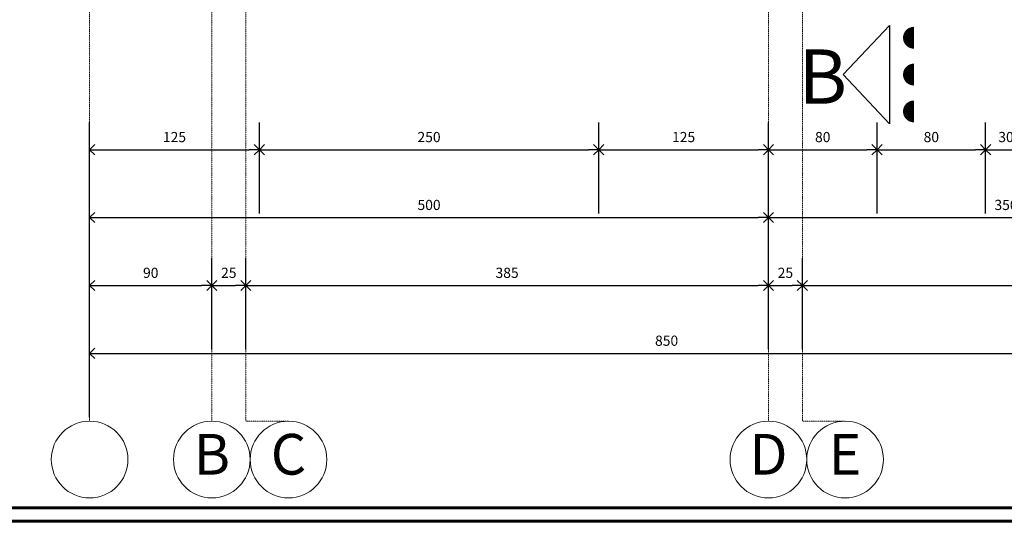
# Model space of a CAD drawing. Extents: x 515 to 17297, y 675 to 3505.
# Drawn here: x 4700 to 5425, y 684 to 1053 of the extents above; entities that cross this region are included whole.
import ezdxf
from ezdxf.enums import TextEntityAlignment as Align

# ---------------------------------------------------------------- set-up
doc = ezdxf.new("R2010")
doc.units = 0
doc.header["$LTSCALE"] = 0.25
doc.header["$MEASUREMENT"] = 0
doc.linetypes.add('CENTER', pattern=[2, 1.25, -0.25, 0.25, -0.25])
doc.linetypes.add('DASHDOT', pattern=[1, 0.5, -0.25, 0, -0.25])
doc.layers.get('0').update_dxf_attribs({"linetype": 'CONTINUOUS'})
doc.layers.get('DEFPOINTS').update_dxf_attribs({"linetype": 'CONTINUOUS'})
for name, color, linetype, lineweight in [('AKS', 1, 'CENTER', 15), ('DUV', 250, 'CONTINUOUS', 60), ('YAZI', 6, 'CONTINUOUS', 60), ('ÖLÇÜ', 3, 'CONTINUOUS', 30)]:
    doc.layers.add(name, color=color, linetype=linetype, lineweight=lineweight)
doc.layers.add('KES', color=6, linetype='CONTINUOUS')
doc.styles.get("Standard").update_dxf_attribs({"font": 'arial.ttf'})
doc.styles.add('STYLE2', font='arial.ttf')
doc.dimstyles.new('ISO-25', dxfattribs={"dimscale": 3, "dimtxt": 0.5, "dimasz": 2.5, "dimexe": 1.25, "dimexo": 1, "dimtad": 1, "dimtxsty": 'Standard', "dimblk": 'OPEN90', "dimcen": 2.5, "dimadec": 0, "dimazin": 0, "dimtfac": 1, "dimtmove": 0, "dimatfit": 3, "dimldrblk": 'OPEN90', "dimfxl": 1, "dimarcsym": 0})

# ---------------------------------------------------------------- blocks, each defined once
blk = doc.blocks.new('_Open90')
at = {"color": 0, "linetype": 'ByBlock', "lineweight": -2}
for p, q in [((0, 0), (-1, 0)), ((-0.5, 0.5), (0, 0)), ((0, 0), (-0.5, -0.5))]:
    blk.add_line(p, q, dxfattribs=at)
blk = doc.blocks.new('*D236')
at = {"layer": 'DEFPOINTS', "color": 0, "transparency": 16777216}
for p in [(4876.5, 957.44), (4751.5, 907.44), (4876.5, 907.44)]:
    blk.add_point(p, dxfattribs=at)
at = {"layer": 'ÖLÇÜ', "color": 0, "lineweight": -2, "transparency": 16777216}
for p, q in [((4751.5, 910.44), (4751.5, 961.19)), ((4759, 957.44), (4869, 957.44)), ((4876.5, 910.44), (4876.5, 961.19))]:
    blk.add_line(p, q, dxfattribs=at)
at = {"layer": 'ÖLÇÜ', "color": 0, "lineweight": -2, "transparency": 16777216, "xscale": 7.5, "yscale": 7.5, "zscale": 7.5, "rotation": 180}
blk.add_blockref('_Open90', (4751.5, 957.44), dxfattribs=at)
at = {"layer": 'ÖLÇÜ', "color": 0, "lineweight": -2, "transparency": 16777216, "xscale": 7.5, "yscale": 7.5, "zscale": 7.5}
blk.add_blockref('_Open90', (4876.5, 957.44), dxfattribs=at)
at = {"layer": 'ÖLÇÜ', "color": 0, "transparency": 16777216, "insert": (4814, 965.77), "char_height": 7.5, "attachment_point": 5}
blk.add_mtext('125', dxfattribs=at)
blk = doc.blocks.new('*D237')
at = {"layer": 'DEFPOINTS', "color": 0, "transparency": 16777216}
for p in [(5126.5, 957.44), (5126.5, 953.27), (4876.5, 911.61)]:
    blk.add_point(p, dxfattribs=at)
at = {"layer": 'ÖLÇÜ', "color": 0, "lineweight": -2, "transparency": 16777216}
for p, q in [((4876.5, 914.61), (4876.5, 961.19)), ((4884, 957.44), (5119, 957.44)), ((5126.5, 956.27), (5126.5, 961.19))]:
    blk.add_line(p, q, dxfattribs=at)
at = {"layer": 'ÖLÇÜ', "color": 0, "lineweight": -2, "transparency": 16777216, "xscale": 7.5, "yscale": 7.5, "zscale": 7.5, "rotation": 180}
blk.add_blockref('_Open90', (4876.5, 957.44), dxfattribs=at)
at = {"layer": 'ÖLÇÜ', "color": 0, "lineweight": -2, "transparency": 16777216, "xscale": 7.5, "yscale": 7.5, "zscale": 7.5}
blk.add_blockref('_Open90', (5126.5, 957.44), dxfattribs=at)
at = {"layer": 'ÖLÇÜ', "color": 0, "transparency": 16777216, "insert": (5001.5, 965.77), "char_height": 7.5, "attachment_point": 5}
blk.add_mtext('250', dxfattribs=at)
blk = doc.blocks.new('*D238')
at = {"layer": 'DEFPOINTS', "color": 0, "transparency": 16777216}
for p in [(5251.5, 957.44), (5126.5, 907.44), (5251.5, 907.44)]:
    blk.add_point(p, dxfattribs=at)
at = {"layer": 'ÖLÇÜ', "color": 0, "lineweight": -2, "transparency": 16777216}
for p, q in [((5126.5, 910.44), (5126.5, 961.19)), ((5134, 957.44), (5244, 957.44)), ((5251.5, 910.44), (5251.5, 961.19))]:
    blk.add_line(p, q, dxfattribs=at)
at = {"layer": 'ÖLÇÜ', "color": 0, "lineweight": -2, "transparency": 16777216, "xscale": 7.5, "yscale": 7.5, "zscale": 7.5, "rotation": 180}
blk.add_blockref('_Open90', (5126.5, 957.44), dxfattribs=at)
at = {"layer": 'ÖLÇÜ', "color": 0, "lineweight": -2, "transparency": 16777216, "xscale": 7.5, "yscale": 7.5, "zscale": 7.5}
blk.add_blockref('_Open90', (5251.5, 957.44), dxfattribs=at)
at = {"layer": 'ÖLÇÜ', "color": 0, "transparency": 16777216, "insert": (5189, 965.77), "char_height": 7.5, "attachment_point": 5}
blk.add_mtext('125', dxfattribs=at)
blk = doc.blocks.new('*D240')
at = {"layer": 'DEFPOINTS', "color": 0, "transparency": 16777216}
for p in [(5251.5, 907.44), (4751.5, 857.44), (5251.5, 857.44)]:
    blk.add_point(p, dxfattribs=at)
at = {"layer": 'ÖLÇÜ', "color": 0, "lineweight": -2, "transparency": 16777216}
for p, q in [((4751.5, 860.44), (4751.5, 911.19)), ((4759, 907.44), (5244, 907.44)), ((5251.5, 860.44), (5251.5, 911.19))]:
    blk.add_line(p, q, dxfattribs=at)
at = {"layer": 'ÖLÇÜ', "color": 0, "lineweight": -2, "transparency": 16777216, "xscale": 7.5, "yscale": 7.5, "zscale": 7.5, "rotation": 180}
blk.add_blockref('_Open90', (4751.5, 907.44), dxfattribs=at)
at = {"layer": 'ÖLÇÜ', "color": 0, "lineweight": -2, "transparency": 16777216, "xscale": 7.5, "yscale": 7.5, "zscale": 7.5}
blk.add_blockref('_Open90', (5251.5, 907.44), dxfattribs=at)
at = {"layer": 'ÖLÇÜ', "color": 0, "transparency": 16777216, "insert": (5001.5, 915.77), "char_height": 7.5, "attachment_point": 5}
blk.add_mtext('500', dxfattribs=at)
blk = doc.blocks.new('*D241')
at = {"layer": 'DEFPOINTS', "color": 0, "transparency": 16777216}
for p in [(5601.5, 907.44), (5251.5, 857.44), (5601.5, 857.44)]:
    blk.add_point(p, dxfattribs=at)
at = {"layer": 'ÖLÇÜ', "color": 0, "lineweight": -2, "transparency": 16777216}
for p, q in [((5251.5, 860.44), (5251.5, 911.19)), ((5259, 907.44), (5594, 907.44)), ((5601.5, 860.44), (5601.5, 911.19))]:
    blk.add_line(p, q, dxfattribs=at)
at = {"layer": 'ÖLÇÜ', "color": 0, "lineweight": -2, "transparency": 16777216, "xscale": 7.5, "yscale": 7.5, "zscale": 7.5, "rotation": 180}
blk.add_blockref('_Open90', (5251.5, 907.44), dxfattribs=at)
at = {"layer": 'ÖLÇÜ', "color": 0, "lineweight": -2, "transparency": 16777216, "xscale": 7.5, "yscale": 7.5, "zscale": 7.5}
blk.add_blockref('_Open90', (5601.5, 907.44), dxfattribs=at)
at = {"layer": 'ÖLÇÜ', "color": 0, "transparency": 16777216, "insert": (5426.5, 915.77), "char_height": 7.5, "attachment_point": 5}
blk.add_mtext('350', dxfattribs=at)
blk = doc.blocks.new('*D243')
at = {"layer": 'DEFPOINTS', "color": 0, "transparency": 16777216}
for p in [(4841.5, 857.44), (4751.5, 807.44), (4841.5, 807.44)]:
    blk.add_point(p, dxfattribs=at)
at = {"layer": 'ÖLÇÜ', "color": 0, "lineweight": -2, "transparency": 16777216}
for p, q in [((4751.5, 810.44), (4751.5, 861.19)), ((4759, 857.44), (4834, 857.44)), ((4841.5, 810.44), (4841.5, 861.19))]:
    blk.add_line(p, q, dxfattribs=at)
at = {"layer": 'ÖLÇÜ', "color": 0, "lineweight": -2, "transparency": 16777216, "xscale": 7.5, "yscale": 7.5, "zscale": 7.5, "rotation": 180}
blk.add_blockref('_Open90', (4751.5, 857.44), dxfattribs=at)
at = {"layer": 'ÖLÇÜ', "color": 0, "lineweight": -2, "transparency": 16777216, "xscale": 7.5, "yscale": 7.5, "zscale": 7.5}
blk.add_blockref('_Open90', (4841.5, 857.44), dxfattribs=at)
at = {"layer": 'ÖLÇÜ', "color": 0, "transparency": 16777216, "insert": (4796.5, 865.77), "char_height": 7.5, "attachment_point": 5}
blk.add_mtext('90', dxfattribs=at)
blk = doc.blocks.new('*D244')
at = {"layer": 'DEFPOINTS', "color": 0, "transparency": 16777216}
for p in [(4866.5, 857.44), (4841.5, 807.44), (4866.5, 807.44)]:
    blk.add_point(p, dxfattribs=at)
at = {"layer": 'ÖLÇÜ', "color": 0, "lineweight": -2, "transparency": 16777216}
for p, q in [((4841.5, 810.44), (4841.5, 861.19)), ((4849, 857.44), (4859, 857.44)), ((4866.5, 810.44), (4866.5, 861.19))]:
    blk.add_line(p, q, dxfattribs=at)
at = {"layer": 'ÖLÇÜ', "color": 0, "lineweight": -2, "transparency": 16777216, "xscale": 7.5, "yscale": 7.5, "zscale": 7.5, "rotation": 180}
blk.add_blockref('_Open90', (4841.5, 857.44), dxfattribs=at)
at = {"layer": 'ÖLÇÜ', "color": 0, "lineweight": -2, "transparency": 16777216, "xscale": 7.5, "yscale": 7.5, "zscale": 7.5}
blk.add_blockref('_Open90', (4866.5, 857.44), dxfattribs=at)
at = {"layer": 'ÖLÇÜ', "color": 0, "transparency": 16777216, "insert": (4854, 865.77), "char_height": 7.5, "attachment_point": 5}
blk.add_mtext('25', dxfattribs=at)
blk = doc.blocks.new('*D245')
at = {"layer": 'DEFPOINTS', "color": 0, "transparency": 16777216}
for p in [(5251.5, 857.44), (4866.5, 807.44), (5251.5, 807.44)]:
    blk.add_point(p, dxfattribs=at)
at = {"layer": 'ÖLÇÜ', "color": 0, "lineweight": -2, "transparency": 16777216}
for p, q in [((4866.5, 810.44), (4866.5, 861.19)), ((4874, 857.44), (5244, 857.44)), ((5251.5, 810.44), (5251.5, 861.19))]:
    blk.add_line(p, q, dxfattribs=at)
at = {"layer": 'ÖLÇÜ', "color": 0, "lineweight": -2, "transparency": 16777216, "xscale": 7.5, "yscale": 7.5, "zscale": 7.5, "rotation": 180}
blk.add_blockref('_Open90', (4866.5, 857.44), dxfattribs=at)
at = {"layer": 'ÖLÇÜ', "color": 0, "lineweight": -2, "transparency": 16777216, "xscale": 7.5, "yscale": 7.5, "zscale": 7.5}
blk.add_blockref('_Open90', (5251.5, 857.44), dxfattribs=at)
at = {"layer": 'ÖLÇÜ', "color": 0, "transparency": 16777216, "insert": (5059, 865.77), "char_height": 7.5, "attachment_point": 5}
blk.add_mtext('385', dxfattribs=at)
blk = doc.blocks.new('*D246')
at = {"layer": 'DEFPOINTS', "color": 0, "transparency": 16777216}
for p in [(5276.5, 857.44), (5251.5, 807.44), (5276.5, 807.44)]:
    blk.add_point(p, dxfattribs=at)
at = {"layer": 'ÖLÇÜ', "color": 0, "lineweight": -2, "transparency": 16777216}
for p, q in [((5251.5, 810.44), (5251.5, 861.19)), ((5259, 857.44), (5269, 857.44)), ((5276.5, 810.44), (5276.5, 861.19))]:
    blk.add_line(p, q, dxfattribs=at)
at = {"layer": 'ÖLÇÜ', "color": 0, "lineweight": -2, "transparency": 16777216, "xscale": 7.5, "yscale": 7.5, "zscale": 7.5, "rotation": 180}
blk.add_blockref('_Open90', (5251.5, 857.44), dxfattribs=at)
at = {"layer": 'ÖLÇÜ', "color": 0, "lineweight": -2, "transparency": 16777216, "xscale": 7.5, "yscale": 7.5, "zscale": 7.5}
blk.add_blockref('_Open90', (5276.5, 857.44), dxfattribs=at)
at = {"layer": 'ÖLÇÜ', "color": 0, "transparency": 16777216, "insert": (5264, 865.77), "char_height": 7.5, "attachment_point": 5}
blk.add_mtext('25', dxfattribs=at)
blk = doc.blocks.new('*D247')
at = {"layer": 'DEFPOINTS', "color": 0, "transparency": 16777216}
for p in [(5601.5, 857.44), (5276.5, 807.44), (5601.5, 807.44)]:
    blk.add_point(p, dxfattribs=at)
at = {"layer": 'ÖLÇÜ', "color": 0, "lineweight": -2, "transparency": 16777216}
for p, q in [((5276.5, 810.44), (5276.5, 861.19)), ((5284, 857.44), (5594, 857.44)), ((5601.5, 810.44), (5601.5, 861.19))]:
    blk.add_line(p, q, dxfattribs=at)
at = {"layer": 'ÖLÇÜ', "color": 0, "lineweight": -2, "transparency": 16777216, "xscale": 7.5, "yscale": 7.5, "zscale": 7.5, "rotation": 180}
blk.add_blockref('_Open90', (5276.5, 857.44), dxfattribs=at)
at = {"layer": 'ÖLÇÜ', "color": 0, "lineweight": -2, "transparency": 16777216, "xscale": 7.5, "yscale": 7.5, "zscale": 7.5}
blk.add_blockref('_Open90', (5601.5, 857.44), dxfattribs=at)
at = {"layer": 'ÖLÇÜ', "color": 0, "transparency": 16777216, "insert": (5439, 865.77), "char_height": 7.5, "attachment_point": 5}
blk.add_mtext('325', dxfattribs=at)
blk = doc.blocks.new('*D249')
at = {"layer": 'DEFPOINTS', "color": 0, "transparency": 16777216}
for p in [(5601.5, 807.44), (4751.5, 757.44), (5601.5, 757.44)]:
    blk.add_point(p, dxfattribs=at)
at = {"layer": 'ÖLÇÜ', "color": 0, "lineweight": -2, "transparency": 16777216}
for p, q in [((4751.5, 760.44), (4751.5, 811.19)), ((4759, 807.44), (5594, 807.44)), ((5601.5, 760.44), (5601.5, 811.19))]:
    blk.add_line(p, q, dxfattribs=at)
at = {"layer": 'ÖLÇÜ', "color": 0, "lineweight": -2, "transparency": 16777216, "xscale": 7.5, "yscale": 7.5, "zscale": 7.5, "rotation": 180}
blk.add_blockref('_Open90', (4751.5, 807.44), dxfattribs=at)
at = {"layer": 'ÖLÇÜ', "color": 0, "lineweight": -2, "transparency": 16777216, "xscale": 7.5, "yscale": 7.5, "zscale": 7.5}
blk.add_blockref('_Open90', (5601.5, 807.44), dxfattribs=at)
at = {"layer": 'ÖLÇÜ', "color": 0, "transparency": 16777216, "insert": (5176.5, 815.77), "char_height": 7.5, "attachment_point": 5}
blk.add_mtext('850', dxfattribs=at)
blk = doc.blocks.new('*D283')
at = {"layer": 'DEFPOINTS', "color": 0, "transparency": 16777216}
for p in [(5331.5, 957.44), (5251.5, 907.44), (5331.5, 907.44)]:
    blk.add_point(p, dxfattribs=at)
at = {"layer": 'ÖLÇÜ', "color": 0, "lineweight": -2, "transparency": 16777216}
for p, q in [((5251.5, 910.44), (5251.5, 961.19)), ((5259, 957.44), (5324, 957.44)), ((5331.5, 910.44), (5331.5, 961.19))]:
    blk.add_line(p, q, dxfattribs=at)
at = {"layer": 'ÖLÇÜ', "color": 0, "lineweight": -2, "transparency": 16777216, "xscale": 7.5, "yscale": 7.5, "zscale": 7.5, "rotation": 180}
blk.add_blockref('_Open90', (5251.5, 957.44), dxfattribs=at)
at = {"layer": 'ÖLÇÜ', "color": 0, "lineweight": -2, "transparency": 16777216, "xscale": 7.5, "yscale": 7.5, "zscale": 7.5}
blk.add_blockref('_Open90', (5331.5, 957.44), dxfattribs=at)
at = {"layer": 'ÖLÇÜ', "color": 0, "transparency": 16777216, "insert": (5291.5, 965.77), "char_height": 7.5, "attachment_point": 5}
blk.add_mtext('80', dxfattribs=at)
blk = doc.blocks.new('*D284')
at = {"layer": 'DEFPOINTS', "color": 0, "transparency": 16777216}
for p in [(5411.5, 957.44), (5331.5, 907.44), (5411.5, 907.44)]:
    blk.add_point(p, dxfattribs=at)
at = {"layer": 'ÖLÇÜ', "color": 0, "lineweight": -2, "transparency": 16777216}
for p, q in [((5331.5, 910.44), (5331.5, 961.19)), ((5339, 957.44), (5404, 957.44)), ((5411.5, 910.44), (5411.5, 961.19))]:
    blk.add_line(p, q, dxfattribs=at)
at = {"layer": 'ÖLÇÜ', "color": 0, "lineweight": -2, "transparency": 16777216, "xscale": 7.5, "yscale": 7.5, "zscale": 7.5, "rotation": 180}
blk.add_blockref('_Open90', (5331.5, 957.44), dxfattribs=at)
at = {"layer": 'ÖLÇÜ', "color": 0, "lineweight": -2, "transparency": 16777216, "xscale": 7.5, "yscale": 7.5, "zscale": 7.5}
blk.add_blockref('_Open90', (5411.5, 957.44), dxfattribs=at)
at = {"layer": 'ÖLÇÜ', "color": 0, "transparency": 16777216, "insert": (5371.5, 965.77), "char_height": 7.5, "attachment_point": 5}
blk.add_mtext('80', dxfattribs=at)
blk = doc.blocks.new('*D285')
at = {"layer": 'DEFPOINTS', "color": 0, "transparency": 16777216}
for p in [(5441.5, 957.44), (5411.5, 907.44), (5441.5, 907.44)]:
    blk.add_point(p, dxfattribs=at)
at = {"layer": 'ÖLÇÜ', "color": 0, "lineweight": -2, "transparency": 16777216}
for p, q in [((5411.5, 910.44), (5411.5, 961.19)), ((5419, 957.44), (5434, 957.44)), ((5441.5, 910.44), (5441.5, 961.19))]:
    blk.add_line(p, q, dxfattribs=at)
at = {"layer": 'ÖLÇÜ', "color": 0, "lineweight": -2, "transparency": 16777216, "xscale": 7.5, "yscale": 7.5, "zscale": 7.5, "rotation": 180}
blk.add_blockref('_Open90', (5411.5, 957.44), dxfattribs=at)
at = {"layer": 'ÖLÇÜ', "color": 0, "lineweight": -2, "transparency": 16777216, "xscale": 7.5, "yscale": 7.5, "zscale": 7.5}
blk.add_blockref('_Open90', (5441.5, 957.44), dxfattribs=at)
at = {"layer": 'ÖLÇÜ', "color": 0, "transparency": 16777216, "insert": (5426.5, 965.77), "char_height": 7.5, "attachment_point": 5}
blk.add_mtext('30', dxfattribs=at)

msp = doc.modelspace()

# ---------------------------------------------------------------- linework, layer by layer
at = {"layer": 'AKS', "linetype": 'DASHDOT'}
for p, q in [((4751.501, 757.44), (4751.501, 2767.44)), ((4841.501, 757.44), (4841.501, 2767.44)), ((4866.501, 757.44), (4866.501, 2767.44)), ((5251.501, 757.44), (5251.501, 2767.44)), ((5276.501, 757.44), (5276.501, 2767.44)), ((4866.501, 757.44), (4897.973, 757.44)), ((5276.501, 757.44), (5307.973, 757.44))]:
    msp.add_line(p, q, dxfattribs=at)
at = {"layer": 'AKS', "linetype": 'Continuous'}
for centre in [(4751.501, 729.204), (4841.501, 729.204), (4897.973, 729.204), (5251.501, 729.204), (5307.973, 729.204)]:
    msp.add_circle(centre, 28.236, dxfattribs=at)
at = {"layer": 'DUV'}
for points in [[(6100.82, 683.722), (6100.82, 2883.722), (4272.182, 2883.722), (4272.182, 683.722)], [(6090.82, 693.722), (6090.82, 2873.722), (4282.182, 2873.722), (4282.182, 693.722)]]:
    msp.add_lwpolyline(points, close=True, dxfattribs=at)
at = {"layer": 'KES'}
msp.add_lwpolyline([(5340.627, 1048.926), (5340.627, 976.567), (5306.476, 1012.747)], close=True, dxfattribs=at)
at = {"layer": 'KES', "const_width": 8.054}
for points in [[(5358.706, 1043.908, 1), (5358.706, 1035.854, 1)], [(5358.706, 1016.774, 1), (5358.706, 1008.72, 1)], [(5358.706, 989.639, 1), (5358.706, 981.585, 1)]]:
    msp.add_lwpolyline(points, format="xyb", dxfattribs=at)
at = {"layer": 'ÖLÇÜ'}
for p, q in [((4751.501, 937.44), (4751.501, 977.44)), ((4876.501, 937.44), (4876.501, 977.44)), ((5126.501, 937.44), (5126.501, 977.44)), ((5251.501, 937.44), (5251.501, 977.44)), ((5331.501, 937.44), (5331.501, 977.44)), ((5411.501, 937.44), (5411.501, 977.44)), ((4751.501, 887.44), (4751.501, 927.44)), ((5251.501, 887.44), (5251.501, 927.44)), ((4751.501, 837.44), (4751.501, 877.44)), ((4841.501, 837.44), (4841.501, 877.44)), ((4866.501, 837.44), (4866.501, 877.44)), ((5251.501, 837.44), (5251.501, 877.44)), ((5276.501, 837.44), (5276.501, 877.44)), ((4751.501, 787.44), (4751.501, 827.44))]:
    msp.add_line(p, q, dxfattribs=at)

# ---------------------------------------------------------------- texts
at = {"layer": 'KES', "style": 'STYLE2'}
msp.add_attdef('B', text='A', height=40, dxfattribs=at).set_placement((5291.525, 991.294), align=Align.CENTER)
at = {"layer": 'YAZI', "color": 6, "style": 'STYLE2'}
for s, p in [('B', (4841.501, 729.204)), ('C', (4897.973, 729.204)), ('D', (5251.501, 729.204)), ('E', (5307.973, 729.204))]:
    msp.add_text(s, height=30, dxfattribs=at).set_placement(p, align=Align.MIDDLE)

# ---------------------------------------------------------------- dimensions: what is measured, and where the dimension line sits
at = {"layer": 'ÖLÇÜ'}
for base, p1, p2, picture, middle in [((4876.501, 957.44), (4751.501, 907.44), (4876.501, 907.44), '*D236', (4814.001, 965.769)), ((5126.501, 957.44), (4876.501, 911.606), (5126.501, 953.273), '*D237', (5001.501, 965.769)), ((5251.501, 957.44), (5126.501, 907.44), (5251.501, 907.44), '*D238', (5189.001, 965.769)), ((5331.501, 957.44), (5251.501, 907.44), (5331.501, 907.44), '*D283', (5291.501, 965.769)), ((5411.501, 957.44), (5331.501, 907.44), (5411.501, 907.44), '*D284', (5371.501, 965.769)), ((5441.501, 957.44), (5411.501, 907.44), (5441.501, 907.44), '*D285', (5426.501, 965.771)), ((5251.501, 907.44), (4751.501, 857.44), (5251.501, 857.44), '*D240', (5001.501, 915.769)), ((5601.501, 907.44), (5251.501, 857.44), (5601.501, 857.44), '*D241', (5426.501, 915.771)), ((4841.501, 857.44), (4751.501, 807.44), (4841.501, 807.44), '*D243', (4796.501, 865.769)), ((4866.501, 857.44), (4841.501, 807.44), (4866.501, 807.44), '*D244', (4854.001, 865.769)), ((5251.501, 857.44), (4866.501, 807.44), (5251.501, 807.44), '*D245', (5059.001, 865.771)), ((5276.501, 857.44), (5251.501, 807.44), (5276.501, 807.44), '*D246', (5264.001, 865.769)), ((5601.501, 857.44), (5276.501, 807.44), (5601.501, 807.44), '*D247', (5439.001, 865.771)), ((5601.501, 807.44), (4751.501, 757.44), (5601.501, 757.44), '*D249', (5176.501, 815.769))]:
    dim = msp.add_linear_dim(base=base, p1=p1, p2=p2, dimstyle='ISO-25', override={"dimtxt": 2.5, "dimgap": 1.5}, dxfattribs=at)
    dim.commit()
    dim.dimension.update_dxf_attribs({"geometry": picture, "text_midpoint": middle})

doc.saveas('drawing.dxf')
